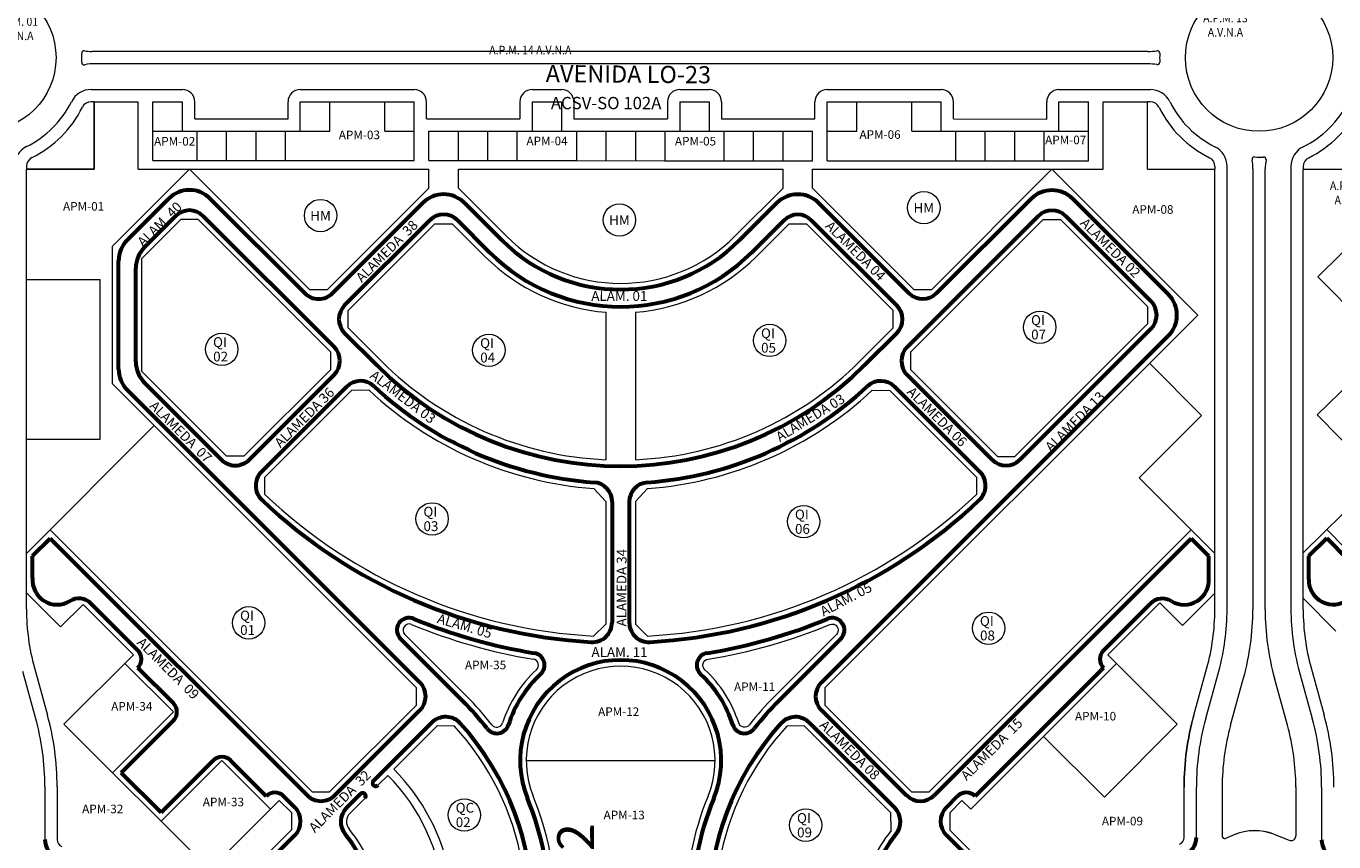
# Model space of a CAD drawing. Units: millimetres. Extents: x 0 to 23224, y 0 to 46018.
# Drawn here: x 3451 to 3984, y 15580 to 15912 of the extents above; entities that cross this region are included whole.
import ezdxf
from ezdxf.enums import TextEntityAlignment as Align

# ---------------------------------------------------------------- set-up
doc = ezdxf.new("R2010")
doc.units = ezdxf.units.MM
doc.linetypes.add('CONTINUO', pattern=[0])
for name, color, linetype, lineweight in [('MEIO_FIO', 252, 'Continuous', 15), ('NOME DE LOTES', 252, 'CONTINUO', 0), ('NOME_AVENIDA', 7, 'Continuous', 0), ('NOME_LOT_END_VELHO', 3, 'Continuous', 25), ('NOME_RUA', 7, 'Continuous', 0), ('NUMERO_QUADRA', 7, 'Continuous', 0), ('QUADRA_INTERNA', 252, 'Continuous', 20), ('VarriçaoManual-Dia', 40, 'Continuous', 60)]:
    doc.layers.add(name, color=color, linetype=linetype, lineweight=lineweight)
doc.styles.add('Quadra', font='arial.ttf', dxfattribs={"height": 3})
doc.styles.add('ROMANS', font='romans.shx', dxfattribs={"height": 8})
doc.styles.add('ROMANT', font='romant', dxfattribs={"height": 4})
doc.styles.add('Ruas', font='simplex.shx', dxfattribs={"height": 2.7})
doc.styles.get("Standard").update_dxf_attribs({"font": 'arial.ttf'})
doc.styles.add('TEXTO', font='simplex.shx')

msp = doc.modelspace()

# ---------------------------------------------------------------- linework, layer by layer
at = {"layer": 'MEIO_FIO', "ltscale": 2}
for p, q in [((3907.86, 15901.82), (3477.73, 15901.87)), ((3907.85, 15896.82), (3479, 15896.87)), ((3477.48, 15886.37), (3514.64, 15886.37)), ((3562.64, 15886.36), (3609.02, 15886.35)), ((3657.09, 15886.35), (3669.09, 15886.35)), ((3717.21, 15886.34), (3729.21, 15886.34)), ((3777.26, 15886.33), (3823.64, 15886.33)), ((3871.64, 15886.32), (3908.8, 15886.32)), ((3519.64, 15874.36), (3519.64, 15881.36)), ((3557.64, 15874.36), (3557.64, 15881.36)), ((3614.02, 15874.35), (3614.02, 15881.35)), ((3652.08, 15881.35), (3652.08, 15874.35)), ((3674.08, 15881.35), (3674.08, 15874.35)), ((3712.21, 15881.34), (3712.2, 15874.34)), ((3734.21, 15881.34), (3734.2, 15874.34)), ((3772.25, 15874.33), (3772.25, 15881.33)), ((3828.64, 15874.33), (3828.64, 15881.33)), ((3866.64, 15874.32), (3866.64, 15881.32)), ((3519.64, 15874.36), (3557.64, 15874.36)), ((3614.02, 15874.35), (3652.08, 15874.35)), ((3674.08, 15874.35), (3712.2, 15874.34)), ((3734.2, 15874.34), (3772.25, 15874.33)), ((3828.64, 15874.33), (3866.64, 15874.32)), ((3940.11, 15674.49), (3940.13, 15854.97)), ((3940.11, 15674.49), (3940.13, 15854.97)), ((3940.11, 15674.49), (3940.13, 15854.97)), ((3950.63, 15854.03), (3950.61, 15674.49)), ((3955.61, 15674.49), (3955.63, 15854.02)), ((3966.13, 15854.97), (3966.11, 15674.48)), ((3449.51, 15649.37), (3454.82, 15630.09)), ((3931.39, 15630.04), (3936.7, 15649.32)), ((3931.39, 15630.04), (3936.7, 15649.32)), ((3931.39, 15630.04), (3936.7, 15649.32)), ((3969.51, 15649.31), (3974.82, 15630.03)), ((3941.51, 15627.25), (3946.83, 15646.53)), ((3941.51, 15627.25), (3946.82, 15646.53)), ((3941.51, 15627.24), (3946.83, 15646.53)), ((3964.7, 15627.24), (3959.39, 15646.52)), ((3964.7, 15627.24), (3959.39, 15646.52)), ((3598.27, 15606.86), (3594.2, 15602.8)), ((3458.6, 15602.3), (3458.6, 15580.67)), ((3458.6, 15602.13), (3458.6, 15580.67)), ((3927.6, 15581.58), (3927.6, 15602.08)), ((3927.6, 15581.58), (3927.6, 15602.08)), ((3927.6, 15581.58), (3927.6, 15602.08)), ((3938.1, 15602.08), (3938.1, 15582.08)), ((3938.1, 15602.07), (3938.1, 15582.07)), ((3938.1, 15602.07), (3938.1, 15582.07)), ((3968.1, 15602.24), (3968.1, 15582.24)), ((3968.1, 15602.07), (3968.1, 15582.24)), ((3968.1, 15602.07), (3968.1, 15582.24)), ((3978.6, 15602.07), (3978.6, 15580.61)), ((3548.77, 15598.38), (3548.77, 15598.38)), ((3588.9, 15597.49), (3582.91, 15591.51)), ((3837.44, 15598.35), (3837.44, 15598.35)), ((3943.21, 15582.7), (3939.48, 15581.15)), ((3943.21, 15582.7), (3939.48, 15581.15)), ((3959.13, 15582.83), (3965.37, 15580.38)), ((3959.13, 15582.83), (3965.37, 15580.38))]:
    msp.add_line(p, q, dxfattribs=at)
for points in [[(3959.13, 15582.83, 0.194379), (3943.21, 15582.7, 0.194379)], [(3922.66, 15574.18, 0.303347), (3927.6, 15581.58, 0.303347)], [(3938.1, 15582.07, 0.534517), (3939.48, 15581.15, 0.534517)], [(3938.1, 15582.07, 0.534517), (3939.48, 15581.15, 0.534517)], [(3965.37, 15580.38, 0.528907), (3968.1, 15582.24, 0.528907)], [(3965.37, 15580.38, 0.528907), (3968.1, 15582.24, 0.528907)]]:
    msp.add_lwpolyline(points, format="xyb", dxfattribs=at)
for centre in [(3433.14, 15899.37), (3953.14, 15899.31)]:
    msp.add_circle(centre, 30, dxfattribs=at)
for centre, radius, start, end in [((3474.61, 15901.11), 1, 81.2214, 182.0614), ((3423.14, 15899.26), 50.5, 357.9252, 2.0614), ((3477.73, 15921.37), 19.5, 261.2214, 269.9931), ((3907.86, 15921.32), 19.5, 269.9931, 280.7188), ((3911.67, 15901.18), 1, 357.9252, 100.7188), ((3963.14, 15899.31), 50.5, 177.9252, 182.0614), ((3474.61, 15897.39), 1, 177.9252, 282.3794), ((3479, 15877.37), 19.5, 89.9931, 102.3794), ((3907.85, 15877.32), 19.5, 79.2577, 89.9931), ((3911.67, 15897.46), 1, 259.2577, 2.0614), ((3477.48, 15877.37), 9, 89.9931, 153.6053), ((3514.64, 15881.37), 5, 359.9931, 89.9932), ((3562.64, 15881.36), 5, 89.9932, 179.9931), ((3609.02, 15881.35), 5, 359.9931, 89.9932), ((3657.08, 15881.35), 5, 89.9932, 179.993), ((3669.08, 15881.35), 5, 359.993, 89.9932), ((3717.21, 15881.34), 5, 89.9932, 179.993), ((3729.21, 15881.34), 5, 359.993, 89.9932), ((3777.25, 15881.33), 5, 89.9932, 179.9931), ((3823.64, 15881.33), 5, 359.9932, 89.9932), ((3871.64, 15881.32), 5, 89.9932, 179.9932), ((3908.79, 15877.32), 9, 26.3809, 89.9931), ((3433.14, 15899.37), 40.5, 296.3814, 333.6053), ((3953.14, 15899.31), 40.5, 206.3809, 243.6044), ((3953.14, 15899.31), 40.5, 296.3799, 333.6054), ((3455.13, 15855.03), 9, 116.3814, 179.9931), ((3931.13, 15854.97), 9, 359.9931, 63.6044), ((3975.13, 15854.97), 9, 116.3799, 179.9931), ((3951.28, 15857.85), 1, 87.9252, 190.708), ((3931.13, 15854.04), 19.5, 359.9931, 10.708), ((3953.14, 15909.31), 50.5, 267.9252, 272.0614), ((3954.99, 15857.85), 1, 349.2469, 92.0614), ((3975.13, 15854.02), 19.5, 169.2469, 179.9931), ((3845.36, 15674.5), 94.75, 344.5859, 359.9922), ((3845.36, 15674.5), 94.75, 344.5859, 359.9922), ((3845.36, 15674.5), 105.25, 344.5865, 359.9928), ((3845.36, 15674.5), 105.25, 344.5859, 359.9922), ((4060.86, 15674.47), 105.25, 179.9922, 195.3985), ((4060.86, 15674.47), 105.25, 179.9922, 195.3985), ((4060.86, 15674.47), 94.75, 179.9922, 195.3985), ((3353.35, 15602.31), 105.25, 359.9931, 15.3994), ((4032.85, 15602.06), 105.25, 164.5859, 179.9922), ((4032.85, 15602.06), 105.25, 164.5859, 179.9922), ((4032.85, 15602.06), 94.75, 164.5859, 179.9922), ((4032.85, 15602.06), 94.75, 164.5859, 179.9922), ((3873.35, 15602.08), 94.75, 359.9922, 15.3985), ((3873.35, 15602.08), 94.75, 359.9922, 15.3985), ((3873.35, 15602.08), 105.25, 359.9922, 15.3985), ((3542.75, 15551.36), 78.5, 4.3767, 44.9931), ((3586.44, 15587.97), 5, 134.9931, 219.9607), ((3542.75, 15551.36), 52, 6.6189, 39.9607), ((3951.34, 15563.07), 21.25, 68.4942, 112.4938), ((3939.1, 15582.08), 1, 179.9928, 292.4938), ((3966.1, 15582.24), 2, 248.4942, 359.9928)]:
    msp.add_arc(centre, radius, start, end, dxfattribs=at)
at = {"layer": 'NUMERO_QUADRA', "ltscale": 2}
for centre in [(3570.89, 15834.98), (3816.6, 15838.18), (3692.62, 15833.16), (3863.81, 15789.45), (3530.65, 15780.47), (3639.42, 15780.08), (3753.81, 15784.08), (3616.31, 15711.36), (3767.63, 15710.24), (3541.63, 15669.02), (3842.98, 15666.82), (3629.45, 15590.71), (3768.48, 15586.55)]:
    msp.add_circle(centre, 6.6, dxfattribs=at)
at = {"layer": 'QUADRA_INTERNA', "ltscale": 2}
for p, q in [((3478.64, 15881.37), (3477.48, 15881.37)), ((3478.64, 15881.37), (3478.63, 15853.87)), ((3478.63, 15853.87), (3478.64, 15881.37)), ((3478.64, 15881.37), (3478.63, 15853.87)), ((3478.64, 15881.37), (3496.64, 15881.37)), ((3496.63, 15853.87), (3496.64, 15881.37)), ((3502.63, 15869.37), (3502.64, 15881.37)), ((3502.64, 15881.37), (3514.64, 15881.37)), ((3514.63, 15869.37), (3514.64, 15881.37)), ((3562.63, 15869.36), (3562.64, 15881.36)), ((3562.64, 15881.36), (3574.64, 15881.36)), ((3574.63, 15869.36), (3574.64, 15881.36)), ((3574.64, 15881.36), (3597.02, 15881.36)), ((3597.02, 15869.36), (3597.02, 15881.36)), ((3597.02, 15881.36), (3609.02, 15881.35)), ((3609.02, 15869.35), (3609.02, 15881.35)), ((3657.08, 15881.35), (3669.08, 15881.35)), ((3657.08, 15881.35), (3657.08, 15869.35)), ((3669.08, 15881.35), (3669.08, 15869.35)), ((3717.21, 15881.35), (3717.2, 15869.34)), ((3717.21, 15881.35), (3729.21, 15881.34)), ((3729.21, 15881.34), (3729.2, 15869.34)), ((3777.25, 15881.33), (3789.25, 15881.33)), ((3777.25, 15869.33), (3777.25, 15881.33)), ((3789.25, 15869.33), (3789.25, 15881.33)), ((3789.25, 15881.33), (3811.64, 15881.33)), ((3811.64, 15869.33), (3811.64, 15881.33)), ((3811.64, 15881.33), (3823.64, 15881.33)), ((3823.64, 15869.33), (3823.64, 15881.33)), ((3871.64, 15869.32), (3871.64, 15881.32)), ((3871.64, 15881.32), (3883.64, 15881.32)), ((3883.64, 15869.32), (3883.64, 15881.32)), ((3889.63, 15853.82), (3889.64, 15881.32)), ((3889.64, 15881.32), (3907.64, 15881.32)), ((3907.63, 15853.82), (3907.64, 15881.32)), ((3908.8, 15881.32), (3907.64, 15881.32)), ((3502.63, 15857.37), (3502.63, 15869.37)), ((3502.63, 15869.37), (3514.63, 15869.37)), ((3514.63, 15869.37), (3520.63, 15869.36)), ((3520.63, 15857.36), (3520.63, 15869.36)), ((3520.63, 15869.36), (3556.63, 15869.36)), ((3532.63, 15857.36), (3532.63, 15869.36)), ((3544.63, 15857.36), (3544.63, 15869.36)), ((3556.63, 15857.36), (3556.63, 15869.36)), ((3556.63, 15869.36), (3562.63, 15869.36)), ((3562.63, 15869.36), (3574.63, 15869.36)), ((3597.02, 15869.36), (3609.02, 15869.35)), ((3609.02, 15857.35), (3609.02, 15869.35)), ((3615.02, 15869.35), (3651.02, 15869.35)), ((3615.02, 15857.35), (3615.02, 15869.35)), ((3627.02, 15857.35), (3627.02, 15869.35)), ((3639.02, 15857.35), (3639.02, 15869.35)), ((3651.02, 15857.35), (3651.02, 15869.35)), ((3651.02, 15869.35), (3657.08, 15869.35)), ((3657.08, 15869.35), (3669.08, 15869.35)), ((3669.08, 15869.35), (3675.13, 15869.35)), ((3675.13, 15869.35), (3675.13, 15857.35)), ((3675.13, 15869.35), (3711.13, 15869.34)), ((3687.13, 15869.34), (3687.13, 15857.34)), ((3699.13, 15869.34), (3699.13, 15857.34)), ((3711.13, 15869.34), (3711.13, 15857.34)), ((3711.13, 15869.34), (3717.2, 15869.34)), ((3717.2, 15869.34), (3729.2, 15869.34)), ((3729.2, 15869.34), (3735.25, 15869.34)), ((3735.25, 15857.34), (3735.25, 15869.34)), ((3735.25, 15869.34), (3771.25, 15869.33)), ((3747.25, 15857.34), (3747.25, 15869.34)), ((3759.25, 15857.34), (3759.25, 15869.34)), ((3771.25, 15857.34), (3771.25, 15869.34)), ((3777.25, 15857.33), (3777.25, 15869.33)), ((3777.25, 15869.33), (3789.25, 15869.33)), ((3811.64, 15869.33), (3823.64, 15869.33)), ((3823.64, 15869.33), (3829.64, 15869.33)), ((3829.63, 15857.33), (3829.64, 15869.33)), ((3829.64, 15869.33), (3865.64, 15869.32)), ((3841.63, 15857.33), (3841.64, 15869.33)), ((3853.63, 15857.33), (3853.64, 15869.33)), ((3865.63, 15857.32), (3865.64, 15869.32)), ((3865.64, 15869.32), (3871.64, 15869.32)), ((3871.64, 15869.32), (3883.64, 15869.32)), ((3883.63, 15857.32), (3883.64, 15869.32)), ((3977.05, 15810.05), (4036.91, 15868.98)), ((3502.63, 15857.37), (3520.63, 15857.36)), ((3520.63, 15857.36), (3556.63, 15857.36)), ((3556.63, 15857.36), (3609.02, 15857.35)), ((3615.02, 15857.35), (3651.02, 15857.35)), ((3651.02, 15857.35), (3675.13, 15857.35)), ((3675.13, 15857.35), (3711.13, 15857.34)), ((3711.13, 15857.34), (3735.25, 15857.34)), ((3735.25, 15857.34), (3771.25, 15857.33)), ((3777.25, 15857.33), (3829.63, 15857.33)), ((3829.63, 15857.33), (3865.63, 15857.32)), ((3865.63, 15857.32), (3883.63, 15857.32)), ((3451.11, 15674.55), (3451.14, 15853.87)), ((3451.11, 15674.72), (3451.13, 15853.87)), ((3451.13, 15855.03), (3451.13, 15853.87)), ((3451.13, 15853.87), (3478.63, 15853.87)), ((3478.63, 15853.87), (3451.14, 15853.87)), ((3478.63, 15853.87), (3451.14, 15853.87)), ((3517.48, 15853.86), (3486.13, 15822.51)), ((3496.63, 15853.87), (3615.02, 15853.85)), ((3517.48, 15853.86), (3566.56, 15804.76)), ((3615.02, 15846.14), (3615.02, 15853.85)), ((3627.02, 15846.13), (3627.02, 15853.85)), ((3627.02, 15853.85), (3759.25, 15853.84)), ((3759.25, 15846.12), (3759.25, 15853.84)), ((3771.25, 15846.12), (3771.25, 15853.84)), ((3771.25, 15853.83), (3889.63, 15853.82)), ((3868.79, 15853.82), (3819.69, 15804.74)), ((3868.79, 15853.82), (3928.18, 15794.42)), ((3935.14, 15853.81), (3907.63, 15853.82)), ((3907.63, 15853.82), (3935.13, 15853.82)), ((3935.14, 15853.81), (3907.63, 15853.82)), ((3935.14, 15853.81), (3907.63, 15853.82)), ((3935.11, 15674.49), (3935.13, 15853.82)), ((3935.11, 15674.49), (3935.14, 15853.81)), ((3935.11, 15674.49), (3935.14, 15853.81)), ((3935.13, 15854.97), (3935.13, 15853.82)), ((3971.11, 15674.48), (3971.14, 15853.81)), ((3971.13, 15854.97), (3971.13, 15853.81)), ((3998.63, 15853.81), (3971.14, 15853.81)), ((3998.63, 15853.81), (3971.14, 15853.81)), ((3615.02, 15846.14), (3573.63, 15804.76)), ((3627.02, 15846.13), (3646.46, 15826.68)), ((3759.25, 15846.12), (3739.8, 15826.67)), ((3771.25, 15846.12), (3812.62, 15804.74)), ((3513.94, 15833.35), (3498.13, 15817.54)), ((3521.01, 15833.35), (3513.94, 15833.35)), ((3521.01, 15833.35), (3575.05, 15779.31)), ((3617.48, 15831.63), (3582.12, 15796.28)), ((3617.48, 15831.63), (3624.55, 15831.63)), ((3624.55, 15831.63), (3637.97, 15818.2)), ((3761.71, 15831.62), (3748.28, 15818.19)), ((3761.71, 15831.62), (3768.78, 15831.61)), ((3768.78, 15831.61), (3804.14, 15796.26)), ((3865.25, 15833.31), (3811.2, 15779.28)), ((3865.25, 15833.31), (3872.32, 15833.31)), ((3872.32, 15833.31), (3907.67, 15797.95)), ((3486.12, 15766.42), (3486.13, 15822.51)), ((3498.12, 15771.39), (3498.13, 15817.54)), ((3451.13, 15808.87), (3481.13, 15808.87)), ((3481.12, 15743.87), (3481.13, 15808.87)), ((3977.05, 15810.05), (4005.11, 15781.54)), ((3573.63, 15804.76), (3566.56, 15804.76)), ((3819.69, 15804.74), (3812.62, 15804.74)), ((3907.67, 15797.95), (3907.67, 15790.88)), ((3582.12, 15789.21), (3582.12, 15796.28)), ((3687.13, 15795.58), (3687.12, 15735.48)), ((3699.13, 15795.58), (3699.12, 15735.48)), ((3928.18, 15794.42), (3776.28, 15642.55)), ((3804.13, 15789.18), (3804.14, 15796.26)), ((3582.12, 15789.21), (3595.54, 15775.78)), ((3804.13, 15789.18), (3790.7, 15775.76)), ((3907.67, 15790.88), (3853.63, 15736.85)), ((3575.04, 15772.24), (3575.05, 15779.31)), ((3811.2, 15779.28), (3811.2, 15772.21)), ((3498.12, 15771.39), (3532.61, 15736.89)), ((3575.04, 15772.24), (3539.68, 15736.89)), ((3811.2, 15772.21), (3846.55, 15736.85)), ((3929.73, 15753.55), (3908.52, 15774.77)), ((3976.84, 15753.71), (3998.22, 15774.75)), ((3486.12, 15766.42), (3609.94, 15642.57)), ((3583.53, 15763.75), (3548.17, 15728.4)), ((3590.65, 15763.82), (3583.53, 15763.75)), ((3795.59, 15763.79), (3802.72, 15763.73)), ((3802.72, 15763.73), (3838.07, 15728.37)), ((3929.73, 15753.55), (3904.27, 15728.1)), ((3976.84, 15753.71), (4002.09, 15728.05)), ((3503.18, 15749.36), (3451.11, 15697.3)), ((3451.12, 15743.87), (3481.12, 15743.87)), ((3539.68, 15736.89), (3532.61, 15736.89)), ((3846.55, 15736.85), (3853.63, 15736.85)), ((3548.21, 15721.37), (3548.17, 15728.4)), ((3838.07, 15728.37), (3838.03, 15721.34)), ((3935.11, 15697.25), (3904.27, 15728.1)), ((3687.12, 15718.47), (3682.13, 15723.75)), ((3704.11, 15723.75), (3699.12, 15718.47)), ((3971.11, 15697.56), (4002.09, 15728.05)), ((3687.12, 15718.47), (3687.11, 15668.43)), ((3699.12, 15718.47), (3699.11, 15668.43)), ((3460.75, 15706.93), (3567.51, 15600.15)), ((3925.48, 15706.88), (3818.7, 15600.12)), ((3980.71, 15707.01), (4031.22, 15655.7)), ((3451.11, 15681.21), (3464.98, 15667.34)), ((3935.11, 15681.16), (3921.94, 15667.99)), ((3474.18, 15676.53), (3464.98, 15667.34)), ((3474.18, 15676.53), (3494.68, 15656.02)), ((3912.75, 15677.19), (3891.54, 15655.98)), ((3921.94, 15667.99), (3912.75, 15677.19)), ((3971.11, 15679), (3984.35, 15665.55)), ((3605.21, 15664.27), (3630.44, 15639.03)), ((3682.12, 15663.64), (3687.11, 15668.43)), ((3704.11, 15663.64), (3699.11, 15668.43)), ((3494.68, 15656.02), (3466.39, 15627.74)), ((3919.82, 15627.69), (3891.54, 15655.98)), ((3454.33, 15650.7), (3459.64, 15631.42)), ((3491.15, 15652.48), (3510.94, 15632.68)), ((3895.07, 15652.44), (3835.67, 15593.05)), ((3926.57, 15631.37), (3931.88, 15650.65)), ((3974.33, 15650.64), (3979.64, 15631.36)), ((3609.94, 15635.5), (3609.94, 15642.57)), ((3776.28, 15642.55), (3776.28, 15635.48)), ((3510.94, 15632.68), (3486.19, 15607.94)), ((3609.94, 15635.5), (3574.58, 15600.15)), ((3811.63, 15600.12), (3776.28, 15635.48)), ((3466.39, 15627.74), (3525.78, 15568.33)), ((3618.42, 15627.01), (3600.74, 15609.34)), ((3625.41, 15626.93), (3618.42, 15627.01)), ((3767.79, 15627), (3760.8, 15626.92)), ((3803.14, 15591.64), (3767.79, 15627)), ((3919.82, 15627.69), (3890.12, 15597.99)), ((3890.12, 15597.99), (3865.37, 15622.74)), ((3530.74, 15612.88), (3505.99, 15588.14)), ((3530.74, 15612.88), (3550.54, 15593.08)), ((3654.65, 15612.9), (3731.56, 15612.89)), ((3463.6, 15602.3), (3463.6, 15580.67)), ((3463.6, 15602.13), (3463.6, 15580.67)), ((3922.6, 15581.58), (3922.6, 15602.08)), ((3554.07, 15596.62), (3525.78, 15568.33)), ((3554.07, 15596.62), (3559.02, 15591.66)), ((3567.51, 15600.15), (3574.58, 15600.15)), ((3811.63, 15600.12), (3818.7, 15600.12)), ((3832.13, 15596.59), (3827.18, 15591.64)), ((3835.67, 15593.05), (3832.13, 15596.59)), ((3559.02, 15591.66), (3559.02, 15584.59)), ((3803.32, 15584.4), (3803.14, 15591.64)), ((3827.18, 15591.64), (3827.18, 15584.57)), ((3559.02, 15584.59), (3539.32, 15564.9)), ((3846.88, 15564.86), (3827.18, 15584.57))]:
    msp.add_line(p, q, dxfattribs=at)
at = {"layer": 'QUADRA_INTERNA'}
msp.add_lwpolyline([(3920.75, 15578.8, 0.303347), (3922.6, 15581.58), (3922.6, 15602.08, -0.067324), (3926.57, 15631.36), (3931.88, 15650.65, 0.067324), (3935.11, 15674.49, 0.067324)], format="xyb", dxfattribs=at)
msp.add_lwpolyline([(3781, 15664.25), (3755.77, 15639.02, 0.031204), (3745.54, 15627.43, -0.603684), (3741.18, 15628.2, 0.129569), (3727.39, 15649.91, -0.624758), (3728.69, 15654.21, 0.058257), (3778.28, 15668.32, -0.821113), (3781, 15664.25)], format="xyb", close=True, dxfattribs=at)
at = {"layer": 'QUADRA_INTERNA', "ltscale": 2}
for centre, radius, start, end in [((3433.14, 15899.37), 45.5, 296.3814, 333.6053), ((3477.48, 15877.37), 4, 89.9931, 153.6053), ((3908.79, 15877.32), 4, 26.3809, 89.9931), ((3953.14, 15899.31), 45.5, 206.3809, 243.6044), ((3953.14, 15899.31), 45.5, 296.3799, 333.6054), ((3455.13, 15855.03), 4, 116.3814, 179.9931), ((3931.13, 15854.97), 4, 359.9931, 63.6044), ((3975.13, 15854.97), 4, 116.3799, 179.9931), ((3693.13, 15873.35), 66, 224.9931, 314.9928), ((3693.13, 15873.35), 78, 224.9931, 265.5848), ((3693.13, 15873.35), 78, 274.4083, 314.9928), ((3693.13, 15873.35), 138, 224.9931, 267.5031), ((3693.13, 15873.35), 138, 272.4869, 314.9928), ((3693.13, 15873.35), 150, 226.903, 265.7925), ((3693.13, 15873.35), 150, 274.1971, 313.083), ((3693.13, 15873.35), 210, 226.3609, 266.9929), ((3693.13, 15873.35), 210, 272.9957, 313.6269), ((3540.86, 15674.53), 89.75, 179.9922, 195.3985), ((3845.36, 15674.5), 89.75, 344.5865, 359.9928), ((4060.86, 15674.47), 89.75, 179.9922, 195.3985), ((3606.98, 15666.04), 2.5, 67.4337, 224.9931), ((3693.13, 15873.35), 222, 247.4337, 260.7721), ((3657.13, 15651.75), 2.5, 312.7905, 80.7721), ((3693.11, 15612.89), 50.46, 132.7905, 162.3278), ((3693.11, 15612.89), 38.46, 337.7307, 202.2553), ((3542.75, 15551.36), 124, 37.8423, 44.9931), ((3353.35, 15602.14), 110.25, 359.9922, 15.3985), ((3542.75, 15551.36), 112, 10.1032, 42.4353), ((3642.65, 15628.97), 2.5, 217.8423, 342.3278), ((3843.44, 15551.33), 112, 137.5507, 169.8828), ((4032.85, 15602.07), 110.25, 164.5865, 179.9928), ((3873.35, 15602.08), 110.25, 359.9922, 15.3985), ((3542.75, 15551.36), 82, 10.1075, 44.9931), ((3542.75, 15551.36), 124, 337.7031, 22.2565), ((3843.44, 15551.33), 124, 157.7307, 202.4415), ((3843.44, 15551.33), 52, 140.502, 173.367), ((3466.6, 15580.67), 3, 179.9931, 248.4923), ((3466.6, 15580.67), 3, 179.9922, 248.4936), ((3919.6, 15581.58), 3, 292.4928, 359.9928)]:
    msp.add_arc(centre, radius, start, end, dxfattribs=at)
at = {"layer": 'VarriçaoManual-Dia', "ltscale": 2}
for p, q in [((3508.99, 15841.84), (3492.14, 15824.99)), ((3525.97, 15841.84), (3564.44, 15803.35)), ((3612.53, 15840.11), (3575.76, 15803.35)), ((3629.5, 15840.11), (3644.69, 15824.92)), ((3756.76, 15840.1), (3741.56, 15824.91)), ((3773.74, 15840.1), (3810.5, 15803.33)), ((3860.3, 15841.8), (3821.81, 15803.32)), ((3877.27, 15841.8), (3916.16, 15802.9)), ((3511.82, 15834.77), (3499.14, 15822.09)), ((3523.14, 15834.77), (3576.46, 15781.43)), ((3863.13, 15834.73), (3809.79, 15781.41)), ((3874.44, 15834.73), (3909.08, 15800.07)), ((3615.36, 15833.04), (3580.7, 15798.4)), ((3626.67, 15833.04), (3639.74, 15819.97)), ((3759.59, 15833.03), (3746.51, 15819.96)), ((3770.91, 15833.03), (3805.55, 15798.38)), ((3488.62, 15772.42), (3488.63, 15816.51)), ((3495.62, 15775.32), (3495.63, 15813.61)), ((3580.7, 15787.09), (3593.77, 15774.01)), ((3805.55, 15787.06), (3792.47, 15773.99)), ((3909.08, 15788.76), (3855.75, 15735.44)), ((3916.15, 15785.93), (3774.86, 15644.68)), ((3499.14, 15766.83), (3530.49, 15735.47)), ((3576.46, 15770.12), (3541.81, 15735.47)), ((3809.79, 15770.09), (3844.43, 15735.44)), ((3492.14, 15763.94), (3611.35, 15644.69)), ((3581.48, 15765.23), (3546.81, 15730.57)), ((3804.77, 15765.21), (3839.43, 15730.54)), ((3689.62, 15718.27), (3689.61, 15669.17)), ((3696.62, 15718.27), (3696.61, 15669.17)), ((3460.75, 15703.4), (3453.61, 15696.27)), ((3460.75, 15703.4), (3565.39, 15598.74)), ((3925.48, 15703.35), (3820.82, 15598.71)), ((3932.61, 15696.22), (3925.48, 15703.35)), ((3973.37, 15696.27), (3980.69, 15703.47)), ((3980.69, 15703.47), (4101.7, 15580.54)), ((3453.61, 15687.32), (3453.61, 15696.27)), ((3932.61, 15687.29), (3932.61, 15696.22)), ((3973.37, 15686.61), (3973.37, 15696.27)), ((3477.38, 15676.86), (3496.45, 15657.79)), ((3908.85, 15676.82), (3889.77, 15657.74)), ((3603.45, 15662.5), (3628.68, 15637.26)), ((3782.77, 15662.48), (3757.54, 15637.25)), ((3496.45, 15650.72), (3510.94, 15636.22)), ((3889.77, 15650.67), (3837.44, 15598.35)), ((3611.35, 15633.38), (3576.7, 15598.73)), ((3809.51, 15598.71), (3774.86, 15633.36)), ((3510.94, 15629.15), (3489.73, 15607.94)), ((3616.2, 15628.33), (3592.43, 15604.57)), ((3804.74, 15593.57), (3770.01, 15628.31)), ((3527.2, 15612.88), (3505.99, 15591.67)), ((3534.27, 15612.88), (3548.77, 15598.38)), ((3489.73, 15607.94), (3505.99, 15591.67)), ((3555.84, 15598.38), (3560.44, 15593.79)), ((3587.13, 15599.26), (3581.46, 15593.6)), ((3830.37, 15598.35), (3825.77, 15593.76)), ((3560.43, 15582.47), (3537.83, 15559.88)), ((3848.36, 15559.84), (3825.77, 15582.44))]:
    msp.add_line(p, q, dxfattribs=at)
for centre, radius, start, end in [((3517.48, 15833.35), 12, 44.9931, 134.9931), ((3868.78, 15833.31), 12, 44.9928, 134.9928), ((3621.01, 15831.63), 12, 44.9931, 134.9931), ((3765.25, 15831.62), 12, 44.9928, 134.9928), ((3517.48, 15829.11), 8, 44.9931, 134.9931), ((3621.01, 15827.39), 8, 44.9931, 134.9931), ((3765.25, 15827.37), 8, 44.9928, 134.9928), ((3868.78, 15829.07), 8, 44.9928, 134.9928), ((3500.63, 15816.51), 12, 134.9931, 179.9931), ((3693.13, 15873.35), 68.5, 224.9931, 314.9928), ((3507.63, 15813.6), 12, 134.9931, 179.9931), ((3693.13, 15873.35), 75.5, 224.9931, 314.9928), ((3570.1, 15809.01), 8, 224.9931, 314.9931), ((3816.16, 15808.98), 8, 224.9928, 314.9928), ((3907.67, 15794.42), 12, 314.9928, 44.9928), ((3586.36, 15792.74), 8, 134.9931, 224.9931), ((3799.89, 15792.72), 8, 314.9928, 44.9928), ((3903.43, 15794.42), 8, 314.9928, 44.9928), ((3570.8, 15775.77), 8, 314.9931, 44.9931), ((3815.45, 15775.75), 8, 134.9928, 224.9928), ((3500.62, 15772.42), 12, 179.9931, 224.9931), ((3507.62, 15775.32), 12, 179.9931, 224.9931), ((3693.13, 15873.35), 140.5, 224.9931, 314.9928), ((3587.13, 15759.58), 8, 47.025, 134.9931), ((3693.13, 15873.35), 147.5, 227.025, 265.7536), ((3693.13, 15873.35), 147.5, 274.236, 312.9635), ((3799.11, 15759.56), 8, 44.9928, 132.9635), ((3536.15, 15741.13), 8, 224.9931, 314.9931), ((3850.09, 15741.1), 8, 224.9928, 314.9928), ((3552.46, 15724.92), 8, 134.9931, 226.538), ((3833.77, 15724.89), 8, 313.4499, 44.9928), ((3681.62, 15718.28), 8, 359.993, 85.7536), ((3704.62, 15718.27), 8, 94.236, 179.993), ((3693.13, 15873.35), 212.5, 226.538, 266.7706), ((3693.13, 15873.35), 212.5, 273.2181, 313.4499), ((3463.57, 15686.43), 10, 174.8605, 301.3842), ((3922.65, 15686.38), 10, 238.6018, 5.2474), ((3983.38, 15686.48), 10, 179.2529, 306.8885), ((3472.43, 15671.92), 7, 44.9931, 121.3842), ((3913.8, 15671.87), 7, 58.6018, 134.9928), ((3606.98, 15666.04), 5, 67.4337, 224.9931), ((3693.13, 15873.35), 219.5, 247.4337, 260.7721), ((3693.13, 15873.35), 219.5, 279.216, 292.5523), ((3779.24, 15666.02), 5, 314.9928, 112.5523), ((3681.61, 15669.17), 8, 266.7706, 359.993), ((3704.61, 15669.17), 8, 179.993, 273.2181), ((3492.91, 15654.25), 5, 314.9931, 44.9931), ((3693.11, 15612.89), 40.96, 337.7307, 202.2553), ((3657.13, 15651.75), 5, 312.7905, 80.7721), ((3729.09, 15651.75), 5, 99.216, 227.1976), ((3893.3, 15654.21), 5, 134.9928, 224.9928), ((3605.7, 15639.04), 8, 314.9931, 44.9931), ((3693.11, 15612.89), 47.96, 132.7905, 162.3278), ((3693.11, 15612.89), 47.96, 17.6672, 47.1976), ((3780.52, 15639.02), 8, 134.9928, 224.9928), ((3507.41, 15632.68), 5, 314.9931, 44.9931), ((3542.75, 15551.36), 121.5, 37.8423, 44.9931), ((3843.44, 15551.33), 121.5, 134.9928, 142.1419), ((3621.86, 15622.67), 8, 42.0329, 134.9931), ((3542.75, 15551.36), 114.5, 317.9534, 42.0329), ((3642.65, 15628.97), 5, 217.8423, 342.3278), ((3843.44, 15551.33), 114.5, 137.9531, 222.0326), ((3743.57, 15628.96), 5, 197.6672, 322.1419), ((3764.35, 15622.66), 8, 44.9928, 137.9531), ((3530.74, 15609.35), 5, 44.9931, 134.9931), ((3593.32, 15603.68), 1.25, 134.9931, 314.9931), ((3552.3, 15594.85), 5, 44.9931, 134.9931), ((3571.04, 15604.39), 8, 224.9931, 314.9931), ((3588.01, 15598.38), 1.25, 314.9931, 134.9931), ((3542.75, 15551.36), 121.5, 337.7006, 22.2565), ((3843.44, 15551.33), 121.5, 157.7307, 202.4575), ((3815.16, 15604.37), 8, 224.9928, 314.9928), ((3833.9, 15594.82), 5, 44.9928, 134.9928), ((3554.78, 15588.13), 8, 314.9931, 44.9931), ((3587.12, 15587.94), 8, 134.9931, 219.5043), ((3799.08, 15587.92), 8, 320.4817, 44.9928), ((3831.42, 15588.1), 8, 134.9928, 224.9928), ((3466.6, 15580.67), 8, 179.9922, 248.4936), ((3542.75, 15551.36), 49.5, 320.482, 39.5043), ((3843.44, 15551.33), 49.5, 140.4817, 219.504), ((3919.6, 15581.58), 8, 292.4928, 359.9928), ((3986.6, 15580.61), 8, 179.9922, 248.4936)]:
    msp.add_arc(centre, radius, start, end, dxfattribs=at)

# ---------------------------------------------------------------- texts
at = {"layer": 'NOME DE LOTES', "ltscale": 2}
for s, p in [('APM-02', (3511.47, 15863.49)), ('APM-03', (3586.7, 15866.09)), ('APM-04', (3663.13, 15863.62)), ('APM-05', (3723.6, 15863.53)), ('APM-06', (3798.77, 15866.23)), ('APM-07', (3874.37, 15864.06)), ('APM-01', (3474.38, 15836.98)), ('APM-08', (3909.89, 15835.71)), ('APM-35', (3638.11, 15650.08)), ('APM-34', (3494, 15633.21)), ('APM-12', (3692.31, 15631.05)), ('APM-10', (3886.54, 15629.21)), ('APM-32', (3482.17, 15591.42)), ('APM-33', (3531.32, 15594.25)), ('APM-13', (3694.55, 15588.96)), ('APM-09', (3897.48, 15586.46))]:
    msp.add_text(s, height=3.5, rotation=359.9948, dxfattribs=at).set_placement(p, align=Align.CENTER)
msp.add_text('APM-11', height=3.5, rotation=359.9948, dxfattribs=at).set_placement((3739.3, 15641.22))
at = {"layer": 'NOME DE LOTES', "ltscale": 2, "char_height": 3.5, "attachment_point": 2, "rotation": 359.9948}
for s, insert, width in [('{\\W0.9;\\T0.9;\\C0;A.P.M. 01 A.V.N.A}', (3446.8, 15915.81), 29.3996), ('{\\W0.9;\\T0.9;\\C0;A.P.M. 13 A.V.N.A}', (3939.43, 15917.23), 29.3996), ('{\\W0.9;\\T0.9;\\C0;A.P.M. 14 A.V.N.A}', (3656.33, 15904.15), 63.93), ('{\\W0.9;\\T0.9;\\C0;A.P.M. 01 A.V.N.A}', (3991.08, 15848.9), 29.3996)]:
    msp.add_mtext(s, dxfattribs=dict(at, insert=insert, width=width))
at = {"layer": 'NOME_AVENIDA', "ltscale": 2, "style": 'ROMANS'}
msp.add_text('AVENIDA LO-23', height=7, rotation=359.5509, dxfattribs=at).set_placement((3662.57, 15889.37))
at = {"layer": 'NOME_LOT_END_VELHO', "ltscale": 2, "style": 'ROMANS'}
msp.add_text('ARSO-102', height=15, rotation=89.5509, dxfattribs=at).set_placement((3681.59, 15493.37))
at = {"layer": 'NOME_RUA', "ltscale": 2}
for s, rotation, style, p in [('ALAM. 40', 45.0609, 'Ruas', (3506.73, 15830.05)), ('ALAMEDA  38', 45.0609, 'Ruas', (3599.29, 15819.06)), ('ALAMEDA 04', 315.0609, 'Ruas', (3787.35, 15819.2)), ('ALAMEDA 02', 315.0609, 'Ruas', (3891.2, 15820.42)), ('ALAM. 01', 359.9122, 'Quadra', (3692.58, 15800.21)), ('ALAMEDA 03', 322.6841, 'Ruas', (3603.22, 15759.5)), ('ALAMEDA 36', 45.0609, 'Ruas', (3565.72, 15751.3)), ('ALAMEDA 03', 31.5862, 'Ruas', (3771.41, 15750.92)), ('ALAMEDA 06', 315.0609, 'Ruas', (3820.58, 15751.61)), ('ALAMEDA 13', 45.094, 'Ruas', (3879.55, 15749.67)), ('ALAMEDA  07', 315.0609, 'Ruas', (3512.55, 15745.45)), ('ALAM. 05', 27.7174, 'Ruas', (3785.84, 15676.84)), ('ALAM. 05', 343.7329, 'Ruas', (3629.03, 15665.83)), ('ALAMEDA  09', 315.0609, 'Ruas', (3507.4, 15649.04)), ('ALAM. 11', 359.9122, 'Ruas', (3692.65, 15655.08)), ('ALAMEDA 08', 315.1112, 'Ruas', (3785.02, 15615.78)), ('ALAMEDA  15', 45.094, 'Ruas', (3845.62, 15616.07)), ('ALAMEDA  32', 45.0609, 'Ruas', (3580.12, 15594.88))]:
    msp.add_text(s, height=4, rotation=rotation, dxfattribs=dict(at, style=style)).set_placement(p, align=Align.CENTER)
at = {"layer": 'NOME_RUA', "ltscale": 2, "style": 'Ruas'}
msp.add_text('ALAMEDA 34', height=4, rotation=89.9122, dxfattribs=at).set_placement((3695.46, 15667.53))
at = {"layer": 'NUMERO_QUADRA', "ltscale": 2, "style": 'TEXTO'}
msp.add_text('ACSV-SO 102A', height=5, rotation=359.9931, dxfattribs=at).set_placement((3687.2, 15878.32), align=Align.CENTER)
at = {"layer": 'NUMERO_QUADRA', "ltscale": 2, "style": 'ROMANT'}
for s, p in [('HM', (3812.39, 15836.1)), ('HM', (3566.68, 15832.9)), ('HM', (3688.41, 15831.08)), ('QI', (3860.26, 15790.39)), ('QI', (3750.27, 15785.01)), ('07', (3860.31, 15784.49)), ('QI', (3527.1, 15781.4)), ('QI', (3635.87, 15781.01)), ('05', (3750.32, 15779.11)), ('02', (3527.15, 15775.51)), ('04', (3635.92, 15775.12)), ('QI', (3612.76, 15712.3)), ('QI', (3764.09, 15711.17)), ('03', (3612.81, 15706.4)), ('06', (3764.14, 15705.28)), ('QI', (3538.09, 15669.96)), ('QI', (3839.44, 15667.76)), ('01', (3538.14, 15664.06)), ('08', (3839.49, 15661.86)), ('QC', (3625.91, 15591.65)), ('02', (3625.96, 15585.75)), ('QI', (3764.94, 15587.48)), ('09', (3764.99, 15581.59))]:
    msp.add_text(s, height=4, dxfattribs=at).set_placement(p)

doc.saveas('drawing.dxf')
